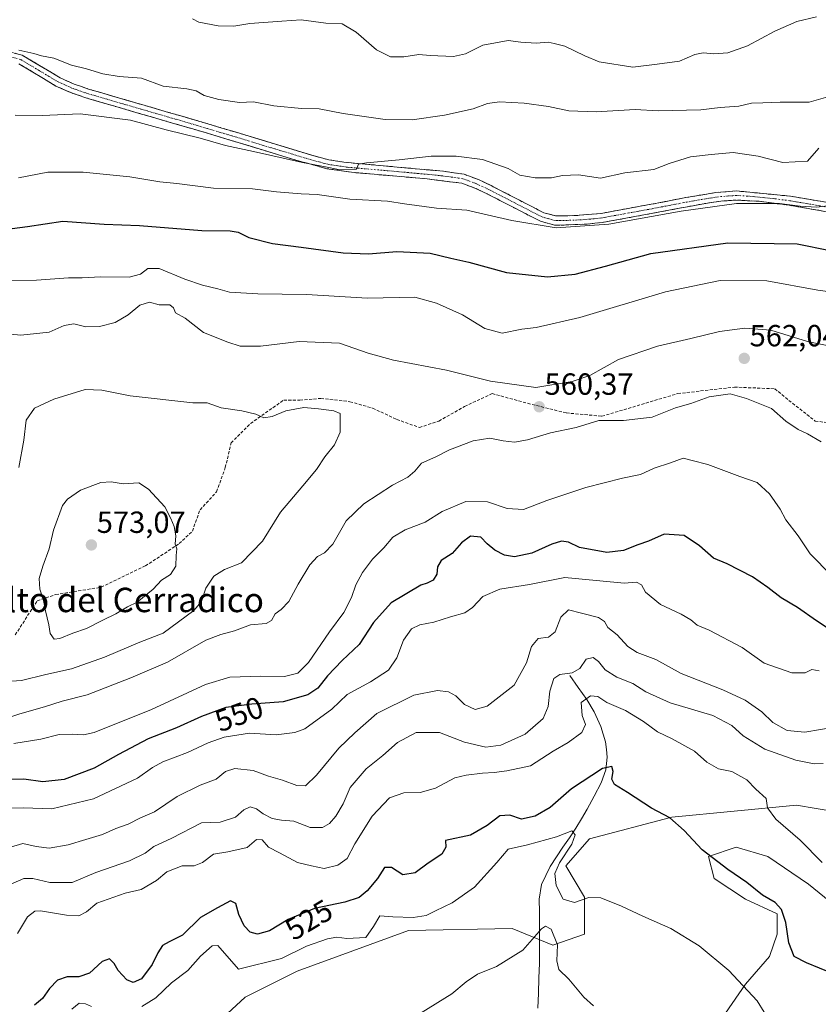
# Model space of a CAD drawing. Units: metres. Extents: x 614652 to 618114, y 4706244 to 4708614.
# Drawn here: x 616758 to 617019, y 4706912 to 4707235 of the extents above; entities that cross this region are included whole.
import ezdxf
from ezdxf.enums import TextEntityAlignment as Align

# ---------------------------------------------------------------- set-up
doc = ezdxf.new("R2010")
doc.units = ezdxf.units.M
doc.header["$MEASUREMENT"] = 0
doc.linetypes.add('TRAZO_Y_PUNTO', pattern=[1, 0.5, -0.25, 0, -0.25])
doc.linetypes.add('TRAZOSX2', pattern=[1.5, 1, -0.5])
for name, color, linetype, lineweight in [('Camino', 19, 'TRAZOSX2', 0), ('Camino Cxs', 19, 'Continuous', 0), ('Camino eje', 19, 'TRAZO_Y_PUNTO', 0), ('Carátula', 7, 'Continuous', 5), ('Corriente natural lineal', 142, 'Continuous', 13), ('Cultivos herbáceos CxS', 92, 'Continuous', 0), ('Curva de nivel maestra', 36, 'Continuous', 30), ('Curva de nivel normal', 36, 'Continuous', 0), ('Matorral CxS', 135, 'Continuous', 0), ('Punto de cota en terreno', 7, 'Continuous', 0), ('Rótulo de curva de nivel directora', 19, 'Continuous', 0), ('Rótulo de punto de cota en terreno', 19, 'Continuous', 0), ('Senda', 19, 'TRAZOSX2', 0), ('Texto cartográfico', 19, 'Continuous', 0)]:
    doc.layers.add(name, color=color, linetype=linetype, lineweight=lineweight)
doc.styles.add('Arial', font='txt', dxfattribs={"height": 0.2})

# ---------------------------------------------------------------- blocks, each defined once
blk = doc.blocks.new('*U153')
at = {"layer": 'Matorral CxS', "color": 135, "linetype": 'Continuous', "lineweight": 0}
blk.add_polyline3d([(617037.7905, 4706973.3431, 532.6787), (617012.0451, 4706977.7107, 531.3093), (616971.1349, 4706973.7709, 525.0269), (616970.6859, 4706973.7275, 524.9821), (616944.1383, 4706966.7039, 522.2029), (616936.4427, 4706957.9091, 520.9319), (616942.5127, 4706947.5895, 519.54), (616942.5125, 4706935.4489, 517.6416), (616932.1931, 4706931.8069, 515.1189), (616918.8387, 4706937.2701, 516.0267), (616884.8455, 4706936.6635, 518.8122), (616848.4239, 4706923.3091, 517.3008), (616831.4273, 4706914.8107, 516.5833), (616824.1429, 4706908.1335, 516.0835)], dxfattribs=at)
blk = doc.blocks.new('*U154')
at = {"layer": 'Matorral CxS', "color": 135, "linetype": 'Continuous', "lineweight": 0}
blk.add_polyline3d([(616984.3967, 4706903.2761, 517.7931), (616995.3233, 4706919.0589, 520.172), (617003.2147, 4706928.1641, 522.7449), (617005.6427, 4706935.4485, 524.6164), (617005.6429, 4706942.1259, 524.9498), (616995.3237, 4706946.9821, 523.8601), (616985.0043, 4706953.6595, 523.4543), (616983.1833, 4706960.9439, 524.7285), (616992.2887, 4706963.9789, 527.3151), (617002.6081, 4706960.9437, 528.3906), (617015.9625, 4706951.8381, 529.0591), (617029.3167, 4706940.9117, 528.3124)], dxfattribs=at)
blk = doc.blocks.new('*U163')
at = {"layer": 'Cultivos herbáceos CxS', "color": 92, "linetype": 'Continuous', "lineweight": 0}
for points in [[(616824.1429, 4706908.1335, 516.0835), (616831.4273, 4706914.8107, 516.5833), (616848.4239, 4706923.3091, 517.3008), (616884.8455, 4706936.6635, 518.8122), (616918.8387, 4706937.2701, 516.0267), (616932.1931, 4706931.8069, 515.1189), (616942.5125, 4706935.4489, 517.6416), (616942.5127, 4706947.5895, 519.54), (616936.4427, 4706957.9091, 520.9319), (616944.1383, 4706966.7039, 522.2029), (616970.6859, 4706973.7275, 524.9821), (616971.1349, 4706973.7709, 525.0269), (617012.0451, 4706977.7107, 531.3093), (617037.7905, 4706973.3431, 532.6787)], [(617029.3167, 4706940.9117, 528.3124), (617015.9625, 4706951.8381, 529.0591), (617002.6081, 4706960.9437, 528.3906), (616992.2887, 4706963.9789, 527.3151), (616983.1833, 4706960.9439, 524.7285), (616985.0043, 4706953.6595, 523.4543), (616995.3237, 4706946.9821, 523.8601), (617005.6429, 4706942.1259, 524.9498), (617005.6427, 4706935.4485, 524.6164), (617003.2147, 4706928.1641, 522.7449), (616995.3233, 4706919.0589, 520.172), (616984.3967, 4706903.2761, 517.7931)]]:
    blk.add_polyline3d(points, dxfattribs=at)
blk = doc.blocks.new('*U205')
at = {"layer": 'Curva de nivel normal', "color": 36, "linetype": 'Continuous', "lineweight": 0}
for points in [[(617001.37, 4706909.92, 520), (616999.12, 4706913.65, 520), (616989.81, 4706923.51, 520), (616980.17, 4706931.61, 520), (616970.89, 4706937.34, 520), (616961.71, 4706941.34, 520), (616954.71, 4706944.65, 520), (616947.94, 4706947.32, 520), (616943.96, 4706947.45, 520), (616939.32, 4706945.83, 520), (616935.54, 4706946.96, 520), (616933.24, 4706951.44, 520), (616932.83, 4706955.29, 520), (616934.31, 4706958.85, 520), (616938.43, 4706964.91, 520), (616939.5, 4706967.96, 520), (616938.38, 4706969.34, 520), (616933.35, 4706967.34, 520), (616923.91, 4706964.79, 520), (616917.53, 4706963.32, 520), (616913.79, 4706958.91, 520), (616906.5, 4706950.83, 520), (616899.24, 4706945.78, 520), (616893.71, 4706943.14, 520), (616890.71, 4706941.61, 520), (616886.37, 4706940.9, 520), (616879.71, 4706941.14, 520), (616875.46, 4706941.42, 520), (616873.39, 4706937.93, 520), (616870.9, 4706934.41, 520), (616864.69, 4706934.02, 520), (616861.41, 4706934.43, 520), (616858.34, 4706933.97, 520), (616851.49, 4706931.56, 520), (616843.26, 4706927.48, 520), (616829.16, 4706924.03, 520), (616822.4, 4706931.7, 520), (616820.59, 4706931.6, 520), (616816.8, 4706928.3, 520), (616812.59, 4706923.53, 520), (616807.24, 4706919.49, 520), (616802.08, 4706914.59, 520), (616797.55, 4706911.79, 520)], [(616781.05, 4706911.79, 520), (616779.05, 4706912.6, 520), (616777.02, 4706912.84, 520), (616774.58, 4706910.94, 520)]]:
    blk.add_polyline3d(points, dxfattribs=at)
blk = doc.blocks.new('*U206')
at = {"layer": 'Curva de nivel normal', "color": 36, "linetype": 'Continuous', "lineweight": 0}
for points in [[(617018.54, 4707236.02, 530), (617012.12, 4707234.58, 530), (617004.87, 4707231.4, 530), (616995.94, 4707226.6, 530), (616989.49, 4707224.31, 530), (616984.94, 4707223.89, 530), (616981.38, 4707224.27, 530), (616978.72, 4707223.67, 530), (616973.72, 4707221.58, 530), (616966.37, 4707220.56, 530), (616958.42, 4707219.56, 530), (616947.33, 4707221.33, 530), (616942.64, 4707223.32, 530), (616936.08, 4707226.41, 530), (616932.61, 4707227.34, 530), (616930.6, 4707227.72, 530), (616926.71, 4707227.44, 530), (616921.71, 4707227.75, 530), (616917.58, 4707228.33, 530), (616909.22, 4707226.82, 530), (616903.58, 4707223.97, 530), (616899.61, 4707223.08, 530), (616892, 4707223.38, 530), (616888.28, 4707223.7, 530), (616883.37, 4707222.99, 530), (616879.04, 4707222.99, 530), (616874.37, 4707225.26, 530), (616867.76, 4707231.02, 530), (616863.19, 4707233.72, 530), (616857.82, 4707234.02, 530), (616849.77, 4707235.08, 530), (616843.34, 4707234.68, 530), (616832.94, 4707233.91, 530), (616827.67, 4707233.01, 530), (616822.53, 4707233.13, 530), (616816.24, 4707234.35, 530), (616814.14, 4707235.44, 530)], [(616756.74, 4706935.7, 530), (616760.04, 4706941.15, 530), (616762.42, 4706942.99, 530), (616764.38, 4706943.12, 530), (616772.88, 4706941.66, 530), (616776.93, 4706941.47, 530), (616779.38, 4706942.8, 530), (616782.8, 4706945.62, 530), (616792.12, 4706948.91, 530), (616797.3, 4706950.08, 530), (616802.38, 4706953.09, 530), (616805.72, 4706955.92, 530), (616810.72, 4706957.9, 530), (616814.72, 4706957.81, 530), (616817.38, 4706958.98, 530), (616821.05, 4706961.65, 530), (616825.72, 4706962.4, 530), (616832.05, 4706963.9, 530), (616835.05, 4706966.5, 530), (616837, 4706966.4, 530), (616838.98, 4706964.01, 530), (616842.58, 4706962.16, 530), (616848.55, 4706958.93, 530), (616853.14, 4706957.82, 530), (616857.25, 4706957.01, 530), (616861.77, 4706958.02, 530), (616864.79, 4706960.3, 530), (616867.32, 4706965.11, 530), (616872.94, 4706974.16, 530), (616878.71, 4706980.11, 530), (616883.37, 4706981.78, 530), (616888.71, 4706981.87, 530), (616893.71, 4706983.28, 530), (616900.04, 4706986.66, 530), (616903.81, 4706987.53, 530), (616909.12, 4706988.26, 530), (616913, 4706988.39, 530), (616917.12, 4706988.98, 530), (616924.89, 4706990.6, 530), (616932.34, 4706995.42, 530), (616937.16, 4706998.3, 530), (616941.72, 4707001.6, 530), (616942.84, 4707004.12, 530), (616941.79, 4707007.08, 530), (616941.48, 4707011.36, 530), (616944.55, 4707013.51, 530), (616946.89, 4707013.33, 530), (616949.85, 4707011.34, 530), (616955.96, 4707008.73, 530), (616961.93, 4707005.14, 530), (616966.52, 4707001.72, 530), (616971.28, 4706999.43, 530), (616978.61, 4706995.48, 530), (616982.58, 4706991.83, 530), (616986.42, 4706989.62, 530), (616990.81, 4706988.78, 530), (616995.72, 4706986, 530), (616998.67, 4706982.98, 530), (617002.09, 4706979.96, 530), (617002.48, 4706976.86, 530), (617005.22, 4706973.14, 530), (617013.18, 4706966.24, 530), (617020.37, 4706958.92, 530)]]:
    blk.add_polyline3d(points, dxfattribs=at)
blk = doc.blocks.new('*U210')
at = {"layer": 'Curva de nivel normal', "color": 36, "linetype": 'Continuous', "lineweight": 0}
blk.add_polyline3d([(616889.02, 4706909.67, 515), (616899.13, 4706915.95, 515), (616903.74, 4706919.83, 515), (616907.46, 4706922.32, 515), (616913.71, 4706924.86, 515), (616922.37, 4706930.21, 515), (616928.47, 4706937.26, 515), (616929.74, 4706938.11, 515), (616931.67, 4706937.11, 515), (616933.75, 4706931.96, 515), (616933.52, 4706926.74, 515), (616934.14, 4706923.9, 515), (616937.46, 4706920.71, 515), (616942.36, 4706914.87, 515), (616945.49, 4706911.95, 515)], dxfattribs=at)
blk = doc.blocks.new('*U215')
at = {"layer": 'Curva de nivel normal', "color": 36, "linetype": 'Continuous', "lineweight": 0}
for points in [[(617025.03, 4707003.35, 540), (617014.78, 4707001.66, 540), (617008.96, 4707002.17, 540), (617004.26, 4707004.8, 540), (617000.67, 4707008.28, 540), (616995.24, 4707012.09, 540), (616987.89, 4707015.5, 540), (616974.18, 4707020.88, 540), (616965.9, 4707025.44, 540), (616959.83, 4707027.74, 540), (616956.72, 4707029.78, 540), (616953.27, 4707033.58, 540), (616950.22, 4707035.97, 540), (616949.15, 4707037.91, 540), (616947.19, 4707039.19, 540), (616941.57, 4707040.69, 540), (616937.32, 4707041.71, 540), (616934.81, 4707039.29, 540), (616932.98, 4707034.52, 540), (616930.71, 4707032.74, 540), (616927.37, 4707032.37, 540), (616925.17, 4707029.77, 540), (616923.55, 4707024.36, 540), (616919.5, 4707017.04, 540), (616910.71, 4707010.22, 540), (616906.71, 4707009.03, 540), (616903.24, 4707010.73, 540), (616900.35, 4707013.51, 540), (616897.95, 4707014.89, 540), (616894.37, 4707015.34, 540), (616886.64, 4707013.75, 540), (616874.52, 4707007.74, 540), (616867.34, 4707001.46, 540), (616862.02, 4706996.39, 540), (616854.73, 4706987.54, 540), (616851.12, 4706984.09, 540), (616848.36, 4706984.2, 540), (616843.58, 4706985.96, 540), (616839.01, 4706987.22, 540), (616834.02, 4706989.08, 540), (616827.96, 4706989.79, 540), (616824.92, 4706988.72, 540), (616821.88, 4706986.25, 540), (616816.59, 4706984.34, 540), (616809.05, 4706980.62, 540), (616801.72, 4706975.6, 540), (616797.05, 4706973.62, 540), (616793.05, 4706971.55, 540), (616789.03, 4706970.08, 540), (616784.63, 4706968.1, 540), (616779.15, 4706966.52, 540), (616773.44, 4706964.76, 540), (616767.13, 4706963.66, 540), (616762.94, 4706964.18, 540), (616758.52, 4706965.21, 540), (616751.6, 4706963.05, 540)], [(616756, 4707203.85, 540), (616764.83, 4707203.68, 540), (616777.36, 4707204.22, 540), (616793.85, 4707202.19, 540), (616805.51, 4707199, 540), (616816.61, 4707196.25, 540), (616824.9, 4707193.95, 540), (616834.15, 4707191.97, 540), (616850.14, 4707188.33, 540), (616857.74, 4707186.93, 540), (616861.92, 4707186.06, 540), (616867.83, 4707186.12, 540), (616868.5, 4707187.82, 540), (616871.13, 4707188.18, 540), (616881.82, 4707189.16, 540), (616892.36, 4707190.41, 540), (616900.46, 4707190.44, 540), (616909.09, 4707189.28, 540), (616917.52, 4707186.38, 540), (616921.36, 4707184.22, 540), (616926.4, 4707183.26, 540), (616931.69, 4707183.27, 540), (616935.36, 4707184.12, 540), (616940.54, 4707184.25, 540), (616947.83, 4707183.23, 540), (616955.75, 4707184.95, 540), (616965.26, 4707185.98, 540), (616970.3, 4707187.98, 540), (616977.32, 4707190.14, 540), (616984.04, 4707190.92, 540), (616991.29, 4707191.56, 540), (616999.5, 4707190.38, 540), (617007.5, 4707188.37, 540), (617015.65, 4707188.79, 540), (617019.35, 4707193.01, 540)]]:
    blk.add_polyline3d(points, dxfattribs=at)
blk = doc.blocks.new('*U216')
at = {"layer": 'Curva de nivel normal', "color": 36, "linetype": 'Continuous', "lineweight": 0}
for points in [[(617022.32, 4707209.85, 535), (617016.14, 4707208.11, 535), (617006.67, 4707208.14, 535), (617000.97, 4707207.83, 535), (616997.29, 4707207.82, 535), (616993.12, 4707206.77, 535), (616987.03, 4707206.38, 535), (616980.63, 4707205.56, 535), (616966.67, 4707205.21, 535), (616959.2, 4707205.74, 535), (616946.37, 4707204.91, 535), (616937.37, 4707205.3, 535), (616930.71, 4707206.66, 535), (616922.8, 4707207.75, 535), (616914.73, 4707208.25, 535), (616910.8, 4707207.69, 535), (616906.04, 4707205.9, 535), (616896.71, 4707203.86, 535), (616886.08, 4707202.26, 535), (616877.21, 4707202.4, 535), (616863.51, 4707204.37, 535), (616855.67, 4707205.86, 535), (616849.89, 4707206.06, 535), (616840.72, 4707206.91, 535), (616834.06, 4707208.2, 535), (616829.52, 4707207.95, 535), (616822.78, 4707208.97, 535), (616818, 4707210.32, 535), (616815.32, 4707211.84, 535), (616812.29, 4707212.47, 535), (616804.52, 4707213.38, 535), (616797.43, 4707215.94, 535), (616790.14, 4707216.54, 535), (616784.79, 4707217.39, 535), (616779.36, 4707219.01, 535), (616774.49, 4707220.24, 535), (616768.71, 4707222.56, 535), (616764.68, 4707223.23, 535), (616762.11, 4707224.08, 535), (616757.26, 4707225.14, 535)], [(616754.56, 4706951.9, 535), (616758.88, 4706953.69, 535), (616761.85, 4706953.74, 535), (616767.41, 4706952.35, 535), (616774.72, 4706952.42, 535), (616782.43, 4706955.62, 535), (616793.53, 4706959.51, 535), (616798.62, 4706961.97, 535), (616801.47, 4706964.16, 535), (616807.32, 4706966.96, 535), (616817.05, 4706971.94, 535), (616823.2, 4706972.21, 535), (616828.16, 4706973.83, 535), (616830.99, 4706976.18, 535), (616833.05, 4706977.21, 535), (616835.05, 4706976.58, 535), (616837.25, 4706974.86, 535), (616840.18, 4706973.32, 535), (616843.24, 4706972.79, 535), (616847.36, 4706972.54, 535), (616852.64, 4706970.47, 535), (616856.69, 4706970.47, 535), (616859.03, 4706971.7, 535), (616861.11, 4706974.17, 535), (616863.47, 4706978.12, 535), (616865.82, 4706983.48, 535), (616870.98, 4706989.64, 535), (616876.47, 4706994.04, 535), (616881.32, 4706998.27, 535), (616887.37, 4707001.57, 535), (616895.1, 4707001.52, 535), (616903.29, 4706998.38, 535), (616910.26, 4706996.72, 535), (616915.1, 4706997.38, 535), (616923.13, 4707001, 535), (616928.96, 4707006.16, 535), (616930.66, 4707010.08, 535), (616931.24, 4707015.08, 535), (616932.49, 4707019.25, 535), (616934.44, 4707020.58, 535), (616938.49, 4707021.11, 535), (616941.04, 4707022.48, 535), (616943.12, 4707025.6, 535), (616945.34, 4707026.16, 535), (616947.11, 4707024.84, 535), (616949.31, 4707022.08, 535), (616953.15, 4707019.69, 535), (616958.38, 4707017.58, 535), (616962.68, 4707014.89, 535), (616970.57, 4707011.27, 535), (616984.62, 4707007.15, 535), (616990.85, 4707003.88, 535), (616994.57, 4707000.49, 535), (617001.61, 4706996.07, 535), (617011.82, 4706992.48, 535), (617017.77, 4706991.28, 535), (617020.74, 4706991.42, 535)]]:
    blk.add_polyline3d(points, dxfattribs=at)
blk = doc.blocks.new('*U217')
at = {"layer": 'Curva de nivel maestra', "color": 36, "linetype": 'Continuous', "lineweight": 30}
for points in [[(617023, 4707035.24, 550), (617018.54, 4707038.11, 550), (617012.34, 4707042.49, 550), (617006.94, 4707045.66, 550), (617002.64, 4707049.1, 550), (616997.64, 4707052.61, 550), (616989.3, 4707056.8, 550), (616984.85, 4707058.62, 550), (616980.19, 4707062.73, 550), (616975.19, 4707066.06, 550), (616968.68, 4707066.52, 550), (616963.5, 4707064.25, 550), (616960.01, 4707063.02, 550), (616955.3, 4707061.22, 550), (616949.84, 4707060.56, 550), (616940.95, 4707062.16, 550), (616937.33, 4707063.95, 550), (616935.05, 4707064.29, 550), (616931.84, 4707063.29, 550), (616925.32, 4707060.28, 550), (616919.62, 4707059.11, 550), (616916.37, 4707059.61, 550), (616913.2, 4707061.24, 550), (616910.66, 4707063.41, 550), (616908.59, 4707065.53, 550), (616905.22, 4707065.87, 550), (616902.22, 4707063.65, 550), (616899.22, 4707060.24, 550), (616895.55, 4707057.91, 550), (616894.4, 4707055.81, 550), (616894.18, 4707053.42, 550), (616892.94, 4707051.5, 550), (616891.04, 4707050.47, 550), (616888.88, 4707049.86, 550), (616879.22, 4707044.09, 550), (616873.38, 4707037.55, 550), (616868.75, 4707030.43, 550), (616863.2, 4707025.16, 550), (616858.31, 4707020.1, 550), (616855.19, 4707016.12, 550), (616851.9, 4707013.84, 550), (616843.84, 4707011.57, 550), (616833.58, 4707010.84, 550), (616825.05, 4707009.74, 550), (616817.05, 4707006.81, 550), (616808.86, 4707003.03, 550), (616799.64, 4706999.42, 550), (616789.84, 4706994.34, 550), (616781.96, 4706989.85, 550), (616772.03, 4706986.1, 550), (616765.14, 4706985.35, 550), (616758.86, 4706986.25, 550), (616750.03, 4706986.16, 550)], [(616752.58, 4707166.37, 550), (616760.1, 4707167.4, 550), (616771.66, 4707169.13, 550), (616785.2, 4707168.08, 550), (616796.8, 4707167.65, 550), (616817.19, 4707166.04, 550), (616826.42, 4707165.91, 550), (616829.14, 4707165.49, 550), (616832.58, 4707163.8, 550), (616840.33, 4707161.79, 550), (616849.76, 4707160.62, 550), (616863.54, 4707158.73, 550), (616871.84, 4707158.37, 550), (616881.12, 4707159.14, 550), (616891.97, 4707158.59, 550), (616898.71, 4707156.98, 550), (616904.67, 4707155.7, 550), (616917, 4707152.28, 550), (616930.38, 4707150.85, 550), (616939.47, 4707151.76, 550), (616949.47, 4707154.33, 550), (616964.28, 4707158.48, 550), (616989.48, 4707162.04, 550), (617012.2, 4707161.68, 550), (617023.03, 4707159.44, 550)]]:
    blk.add_polyline3d(points, dxfattribs=at)
blk = doc.blocks.new('*U218')
at = {"layer": 'Curva de nivel maestra', "color": 36, "linetype": 'Continuous', "lineweight": 30}
blk.add_polyline3d([(617023.84, 4706922.62, 525), (617015.29, 4706926.05, 525), (617011.21, 4706928.2, 525), (617009.44, 4706932.67, 525), (617008.49, 4706939.29, 525), (617007.07, 4706943.58, 525), (617004.99, 4706945.88, 525), (617000.91, 4706948.26, 525), (616995.77, 4706952.42, 525), (616989.5, 4706956.6, 525), (616981.12, 4706963.12, 525), (616975.21, 4706969.41, 525), (616970.53, 4706973.58, 525), (616964.49, 4706976.74, 525), (616956.63, 4706981.84, 525), (616952.33, 4706984.5, 525), (616951.49, 4706986.22, 525), (616951.94, 4706988.78, 525), (616951.56, 4706990.43, 525), (616948.41, 4706989.74, 525), (616938.27, 4706983.06, 525), (616931.26, 4706977, 525), (616926.37, 4706974.1, 525), (616921.86, 4706973.17, 525), (616918.08, 4706974.45, 525), (616914.86, 4706974.25, 525), (616910.71, 4706971.09, 525), (616905.19, 4706967.91, 525), (616897.04, 4706966.21, 525), (616897.11, 4706964, 525), (616895.82, 4706961.72, 525), (616891.3, 4706958.69, 525), (616887.04, 4706955.56, 525), (616883.03, 4706954.95, 525), (616879.32, 4706957.26, 525), (616877.03, 4706957.33, 525), (616874.71, 4706953.74, 525), (616871.37, 4706949.63, 525), (616868.78, 4706947.49, 525), (616864.08, 4706945.91, 525), (616854.06, 4706943.91, 525), (616845.44, 4706940.22, 525), (616839.38, 4706936.6, 525), (616835.37, 4706935.51, 525), (616833.01, 4706936.11, 525), (616831, 4706938.21, 525), (616829.28, 4706941.9, 525), (616828.37, 4706945.46, 525), (616826.54, 4706946.43, 525), (616822.31, 4706944.12, 525), (616816.77, 4706940.92, 525), (616810.83, 4706935.1, 525), (616806.53, 4706932.97, 525), (616804.26, 4706931.7, 525), (616802.72, 4706929.32, 525), (616800.95, 4706925.51, 525), (616797.38, 4706920.81, 525), (616794.74, 4706919.61, 525), (616792.65, 4706920.51, 525), (616789.79, 4706923.59, 525), (616788.51, 4706925.9, 525), (616786.9, 4706927.4, 525), (616784.54, 4706926.51, 525), (616780.42, 4706922.72, 525), (616776.87, 4706921.47, 525), (616773.08, 4706921.51, 525), (616769.89, 4706920.4, 525), (616767.24, 4706917.71, 525), (616765.02, 4706914.33, 525), (616762.38, 4706912.22, 525)], dxfattribs=at)
blk = doc.blocks.new('5PATER')
at = {"layer": 'Carátula', "linetype": 'Continuous', "lineweight": 5}
h = blk.add_hatch(color=250, dxfattribs=at)
edge = h.paths.add_edge_path()
edge.add_ellipse((0, 0.01), major_axis=(-1.33, -1.34), ratio=0.999422, start_angle=0, end_angle=360)

msp = doc.modelspace()

# ---------------------------------------------------------------- linework, layer by layer
at = {"layer": 'Camino', "color": 19, "linetype": 'TRAZOSX2', "lineweight": 0}
for points in [[(616753.1, 4707224.87), (616758.36, 4707223.5), (616770.79, 4707216.05), (616775.35, 4707214.01), (616780.08, 4707212.38), (616819.43, 4707200.93), (616853.96, 4707190.47), (616858.81, 4707189.22), (616863.74, 4707188.41), (616896.39, 4707185.45), (616903.09, 4707184.45), (616907.79, 4707182.73), (616911.95, 4707180.75), (616929.21, 4707171.87), (616933.11, 4707170.85), (616939.38, 4707170.92), (616947.99, 4707171.65), (616964.39, 4707174.64), (616975.72, 4707176.84), (616985.58, 4707178.48), (616992.27, 4707179.02), (617010.05, 4707177.28), (617028.19, 4707174.19)], [(617031.12, 4707170.63), (617009.65, 4707174.3), (616999.71, 4707175.61), (616992.24, 4707176.01), (616987.26, 4707175.68), (616981, 4707174.72), (616964.95, 4707171.69), (616948.39, 4707168.67), (616943.41, 4707168.15), (616934.52, 4707167.77), (616932.74, 4707167.84), (616928.13, 4707169.06), (616910.62, 4707178.06), (616906.62, 4707179.96), (616902.34, 4707181.53), (616891.06, 4707182.96), (616866.17, 4707185.11), (616858.19, 4707186.29), (616848.36, 4707189.02), (616818.57, 4707198.05), (616779.18, 4707209.52), (616774.25, 4707211.22), (616769.4, 4707213.38), (616757.19, 4707220.71)]]:
    msp.add_lwpolyline(points, dxfattribs=at)
at = {"layer": 'Camino Cxs', "color": 19, "linetype": 'Continuous', "lineweight": 0}
for points in [[(616755.73, 4707224.19, 535.17), (616758.36, 4707223.5, 535.26), (616762.5, 4707221.02, 535.43), (616766.65, 4707218.53, 536.1), (616770.79, 4707216.05, 536.24), (616775.35, 4707214.01, 536.62), (616777.72, 4707213.2, 536.93), (616780.08, 4707212.38, 537.29), (616784.45, 4707211.11, 537.4), (616788.82, 4707209.84, 537.13), (616793.2, 4707208.56, 537.37), (616797.57, 4707207.29, 537.58), (616801.94, 4707206.02, 537.31), (616806.31, 4707204.75, 537.58), (616810.69, 4707203.47, 537.89), (616815.06, 4707202.2, 538.13), (616819.43, 4707200.93, 538.01), (616823.75, 4707199.62, 538.21), (616828.06, 4707198.32, 538.63), (616832.38, 4707197.01, 538.73), (616836.7, 4707195.7, 538.8), (616841.01, 4707194.39, 538.91), (616845.33, 4707193.09, 539.43), (616849.64, 4707191.78, 539.53), (616853.96, 4707190.47, 539.41), (616856.39, 4707189.85, 539.44), (616858.81, 4707189.22, 539.56), (616863.74, 4707188.41, 539.82), (616868.4, 4707187.99, 539.88), (616873.07, 4707187.56, 539.99), (616877.73, 4707187.14, 540.18), (616882.4, 4707186.72, 540.36), (616887.06, 4707186.3, 540.62), (616891.73, 4707185.87, 540.86), (616896.39, 4707185.45, 541.06), (616899.74, 4707184.95, 541.15), (616903.09, 4707184.45, 541.32), (616905.44, 4707183.59, 541.63), (616907.79, 4707182.73, 541.88), (616911.95, 4707180.75, 541.97), (616916.27, 4707178.53, 542.39), (616920.58, 4707176.31, 542.69), (616924.9, 4707174.09, 542.84), (616929.21, 4707171.87, 543.42), (616933.11, 4707170.85, 543.44), (616936.25, 4707170.89, 543.43), (616939.38, 4707170.92, 543.47), (616943.69, 4707171.29, 543.66), (616947.99, 4707171.65, 543.97), (616952.09, 4707172.4, 544.05), (616956.19, 4707173.15, 544.13), (616960.29, 4707173.89, 543.97), (616964.39, 4707174.64, 543.89), (616968.17, 4707175.37, 543.85), (616971.94, 4707176.11, 543.96), (616975.72, 4707176.84, 544.07), (616980.65, 4707177.66, 544.18), (616985.58, 4707178.48, 544.12), (616988.93, 4707178.75, 544.08), (616992.27, 4707179.02, 544.08), (616996.72, 4707178.59, 544.32), (617001.16, 4707178.15, 544.51), (617005.61, 4707177.72, 544.7), (617010.05, 4707177.28, 544.7), (617014.59, 4707176.51, 544.64), (617019.12, 4707175.74, 544.64), (617023.66, 4707174.96, 544.73)], [(617022.53, 4707172.1, 545.58), (617018.24, 4707172.83, 545.25), (617013.94, 4707173.57, 544.93), (617009.65, 4707174.3, 545.14), (617006.34, 4707174.74, 545.42), (617003.02, 4707175.17, 545.23), (616999.71, 4707175.61, 545.13), (616995.98, 4707175.81, 545.13), (616992.24, 4707176.01, 544.98), (616987.26, 4707175.68, 545.1), (616984.13, 4707175.2, 544.94), (616981, 4707174.72, 544.61), (616976.99, 4707173.96, 544.41), (616972.98, 4707173.21, 544.37), (616968.96, 4707172.45, 544.53), (616964.95, 4707171.69, 544.69), (616960.81, 4707170.94, 544.73), (616956.67, 4707170.18, 544.69), (616952.53, 4707169.43, 544.62), (616948.39, 4707168.67, 544.34), (616945.9, 4707168.41, 544.12), (616943.41, 4707168.15, 544.05), (616938.97, 4707167.96, 543.95), (616934.52, 4707167.77, 543.98), (616932.74, 4707167.84, 543.93), (616928.13, 4707169.06, 543.96), (616923.75, 4707171.31, 543.75), (616919.38, 4707173.56, 543.03), (616915, 4707175.81, 543.04), (616910.62, 4707178.06, 542.36), (616906.62, 4707179.96, 542.43), (616902.34, 4707181.53, 542.1), (616898.58, 4707182.01, 541.83), (616894.82, 4707182.48, 541.55), (616891.06, 4707182.96, 541.28), (616886.08, 4707183.39, 540.89), (616881.1, 4707183.82, 540.56), (616876.13, 4707184.25, 540.47), (616871.15, 4707184.68, 540.29), (616866.17, 4707185.11, 540.36), (616862.18, 4707185.7, 540.46), (616858.19, 4707186.29, 540.54), (616854.91, 4707187.2, 540.24), (616851.64, 4707188.11, 539.77), (616848.36, 4707189.02, 539.82), (616844.1, 4707190.31, 540), (616839.85, 4707191.6, 539.78), (616835.59, 4707192.89, 539.26), (616831.34, 4707194.18, 538.98), (616827.08, 4707195.47, 539.17), (616822.83, 4707196.76, 539.1), (616818.57, 4707198.05, 538.55), (616814.19, 4707199.32, 538.4), (616809.82, 4707200.6, 538.59), (616805.44, 4707201.87, 538.49), (616801.06, 4707203.15, 538.06), (616796.69, 4707204.42, 538.38), (616792.31, 4707205.7, 538.49), (616787.93, 4707206.97, 538.05), (616783.56, 4707208.25, 538.07), (616779.18, 4707209.52, 538.11), (616776.72, 4707210.37, 537.78), (616774.25, 4707211.22, 537.53), (616771.83, 4707212.3, 537.09), (616769.4, 4707213.38, 536.69), (616765.33, 4707215.82, 536.5), (616761.26, 4707218.27, 536), (616757.19, 4707220.71, 535.76)]]:
    msp.add_polyline3d(points, dxfattribs=at)
at = {"layer": 'Camino eje', "color": 19, "linetype": 'TRAZO_Y_PUNTO', "lineweight": 0}
msp.add_lwpolyline([(617029.66, 4707172.41), (617018.92, 4707174.25), (617009.85, 4707175.79), (617004.88, 4707176.45), (616995.99, 4707177.32), (616992.26, 4707177.52), (616989.77, 4707177.35), (616986.42, 4707177.08), (616983.29, 4707176.6), (616978.36, 4707175.78), (616970.34, 4707174.27), (616964.67, 4707173.17), (616948.19, 4707170.16), (616945.7, 4707169.9), (616941.4, 4707169.54), (616936.95, 4707169.35), (616933.82, 4707169.31), (616932.93, 4707169.35), (616930.62, 4707169.96), (616928.67, 4707170.47), (616919.92, 4707174.97), (616911.29, 4707179.41), (616907.21, 4707181.35), (616902.72, 4707182.99), (616899.37, 4707183.49), (616893.73, 4707184.21), (616877.4, 4707185.69), (616864.96, 4707186.76), (616860.97, 4707187.35), (616858.5, 4707187.76), (616856.08, 4707188.38), (616851.16, 4707189.75), (616833.9, 4707194.98), (616819, 4707199.49), (616799.33, 4707205.22), (616779.63, 4707210.95), (616774.8, 4707212.62), (616772.52, 4707213.64), (616770.1, 4707214.72), (616763.99, 4707218.38), (616757.78, 4707222.11), (616755.15, 4707222.79)], dxfattribs=at)
at = {"layer": 'Corriente natural lineal', "color": 142, "linetype": 'Continuous', "lineweight": 13}
msp.add_polyline3d([(616937.74, 4707020.25, 534.1), (616940.51, 4707016.33, 532.21), (616943.28, 4707012.41, 529.78), (616945.77, 4707008.32, 527.63), (616946.85, 4707005.94, 527.63), (616947.92, 4707003.55, 527.76), (616948.68, 4707001.01, 527.11), (616949.43, 4706998.46, 526.34), (616949.73, 4706995.95, 525.92), (616950.03, 4706993.43, 525.47), (616949.55, 4706989.36, 524.6), (616947.99, 4706985.03, 523.82), (616945.72, 4706980.73, 522.74), (616943.44, 4706976.42, 521.84), (616941.57, 4706973.31, 520.25), (616939.69, 4706970.2, 520.56), (616937.59, 4706967.07, 519.85), (616935.48, 4706963.95, 518.94), (616933.38, 4706960.82, 519.12), (616931.27, 4706957.69, 519.05), (616929.87, 4706954.71, 518.54), (616928.47, 4706951.72, 517.47), (616927.75, 4706946.9, 516.55), (616927.76, 4706942.72, 516), (616927.77, 4706938.53, 515.31), (616927.78, 4706934.35, 514.53), (616927.79, 4706930.16, 513.98), (616927.8, 4706925.98, 513.33), (616927.63, 4706921.04, 512.23), (616927.47, 4706916.11, 511.57), (616927.3, 4706911.17, 511.48)], dxfattribs=at)
at = {"layer": 'Cultivos herbáceos CxS', "color": 92, "linetype": 'Continuous', "lineweight": 0}
for points in [[(617037.79, 4706973.34, 532.68), (617012.05, 4706977.71, 531.31), (616971.13, 4706973.77, 525.03), (616970.69, 4706973.73, 524.98), (616944.14, 4706966.7, 522.2), (616936.44, 4706957.91, 520.93), (616942.51, 4706947.59, 519.54), (616942.51, 4706935.45, 517.64), (616932.19, 4706931.81, 515.12), (616918.84, 4706937.27, 516.03), (616884.85, 4706936.66, 518.81), (616848.42, 4706923.31, 517.3), (616831.43, 4706914.81, 516.58), (616824.14, 4706908.13, 516.08)], [(617029.32, 4706940.91, 528.31), (617015.96, 4706951.84, 529.06), (617002.61, 4706960.94, 528.39), (616992.29, 4706963.98, 527.32), (616983.18, 4706960.94, 524.73), (616985, 4706953.66, 523.45), (616995.32, 4706946.98, 523.86), (617005.64, 4706942.13, 524.95), (617005.64, 4706935.45, 524.62), (617003.21, 4706928.16, 522.74), (616995.32, 4706919.06, 520.17), (616984.4, 4706903.28, 517.79)]]:
    msp.add_polyline3d(points, dxfattribs=at)
at = {"layer": 'Curva de nivel normal', "color": 36, "linetype": 'Continuous', "lineweight": 0}
for points in [[(616757.08, 4707183.26, 545), (616766.71, 4707185.15, 545), (616778.35, 4707185.19, 545), (616793.65, 4707183.66, 545), (616803.45, 4707181.94, 545), (616808.98, 4707181.42, 545), (616821.06, 4707179.92, 545), (616833.77, 4707179.66, 545), (616841.7, 4707178.72, 545), (616849.7, 4707178.02, 545), (616854.95, 4707177.81, 545), (616865.62, 4707176.32, 545), (616878.03, 4707175.69, 545), (616883.54, 4707174.75, 545), (616894.04, 4707173.39, 545), (616904.04, 4707172.71, 545), (616918.71, 4707169.34, 545), (616933.28, 4707166.92, 545), (616950.49, 4707168.08, 545), (616974.2, 4707172.39, 545), (616992.33, 4707174.86, 545), (617006.39, 4707174.92, 545), (617013.22, 4707174.04, 545), (617018.72, 4707173.7, 545), (617022.13, 4707174.18, 545)], [(616751.72, 4707149.7, 555), (616763.05, 4707149.79, 555), (616773.45, 4707150.56, 555), (616777.98, 4707150.52, 555), (616784.12, 4707150.81, 555), (616793.38, 4707150.77, 555), (616797.14, 4707151.73, 555), (616799.5, 4707153.6, 555), (616803.16, 4707153.59, 555), (616811.63, 4707150.14, 555), (616817.4, 4707148.1, 555), (616822.4, 4707146.97, 555), (616826.26, 4707145.89, 555), (616835.5, 4707145.33, 555), (616851.5, 4707145.02, 555), (616871.5, 4707143.85, 555), (616886.92, 4707144.15, 555), (616894.04, 4707142.2, 555), (616902.6, 4707138.46, 555), (616909.93, 4707133.91, 555), (616915.6, 4707132.38, 555), (616922.04, 4707133.68, 555), (616926.73, 4707134.23, 555), (616941.06, 4707137.57, 555), (616969.06, 4707145.94, 555), (616987.03, 4707149.63, 555), (617002.29, 4707149.51, 555), (617019, 4707146.45, 555), (617028.65, 4707145.16, 555)], [(617031.51, 4707126.42, 560), (617015.66, 4707129.65, 560), (617003.61, 4707133.34, 560), (616995.04, 4707134.07, 560), (616986.8, 4707132.98, 560), (616977.43, 4707130.64, 560), (616966.47, 4707128.16, 560), (616953.71, 4707123.78, 560), (616944.25, 4707118.49, 560), (616938.55, 4707116.58, 560), (616926.58, 4707114.59, 560), (616911.71, 4707116.72, 560), (616897.37, 4707120.27, 560), (616879.94, 4707123.55, 560), (616871.63, 4707125.83, 560), (616862.27, 4707129.17, 560), (616849.04, 4707129.66, 560), (616836.39, 4707128.11, 560), (616829.74, 4707128.09, 560), (616825.72, 4707129.41, 560), (616817.77, 4707132.63, 560), (616811.74, 4707137.3, 560), (616808.52, 4707139.03, 560), (616807.89, 4707140.7, 560), (616806.68, 4707141.65, 560), (616803.24, 4707141.72, 560), (616800.04, 4707142.51, 560), (616796.88, 4707141.61, 560), (616793.05, 4707138.43, 560), (616788.8, 4707135.85, 560), (616783.71, 4707134.56, 560), (616779.13, 4707134.47, 560), (616775.27, 4707135.5, 560), (616772.04, 4707134.89, 560), (616767.2, 4707132.72, 560), (616757.85, 4707131.7, 560), (616752.17, 4707132.26, 560)], [(616748.33, 4707017.92, 565), (616758.13, 4707018.58, 565), (616766.1, 4707020.53, 565), (616774.49, 4707022.37, 565), (616785.32, 4707026.21, 565), (616796.82, 4707031.19, 565), (616804.49, 4707034.06, 565), (616814.53, 4707041.56, 565), (616817.02, 4707044.44, 565), (616818.5, 4707048.87, 565), (616821.12, 4707052.76, 565), (616824.66, 4707054.95, 565), (616830.13, 4707057.12, 565), (616837.11, 4707064.24, 565), (616842.98, 4707073.77, 565), (616850.25, 4707082.34, 565), (616854.74, 4707087.77, 565), (616857.51, 4707091.91, 565), (616860.67, 4707095.84, 565), (616862.52, 4707099.97, 565), (616862.54, 4707106.03, 565), (616860.46, 4707106.94, 565), (616855.37, 4707107.57, 565), (616850.58, 4707108.05, 565), (616844.66, 4707106.95, 565), (616840.24, 4707105.1, 565), (616837.52, 4707104.71, 565), (616834.84, 4707105.87, 565), (616830.34, 4707106.92, 565), (616823.52, 4707107.93, 565), (616818.89, 4707109.57, 565), (616814.28, 4707109.6, 565), (616793.72, 4707111.82, 565), (616784.45, 4707113.76, 565), (616778.93, 4707113.9, 565), (616768.73, 4707110.79, 565), (616762.31, 4707107.83, 565), (616759.61, 4707103.94, 565), (616758.86, 4707097.33, 565), (616757.26, 4707088.33, 565)], [(616750.48, 4707005.41, 560), (616757.61, 4707007.68, 560), (616765.62, 4707009.92, 560), (616771.43, 4707011.86, 560), (616779.65, 4707013.9, 560), (616793.87, 4707019.43, 560), (616805.99, 4707024.61, 560), (616818.46, 4707031.85, 560), (616823.43, 4707033.67, 560), (616827.84, 4707034.86, 560), (616833.16, 4707036.84, 560), (616838.21, 4707037.25, 560), (616840.06, 4707038.25, 560), (616841.21, 4707040.44, 560), (616843.14, 4707041.82, 560), (616845.65, 4707044.52, 560), (616848.71, 4707050.16, 560), (616852.6, 4707056.51, 560), (616855.1, 4707059.24, 560), (616857.37, 4707060.4, 560), (616860.05, 4707063.3, 560), (616864.52, 4707070.91, 560), (616870.27, 4707076.53, 560), (616879.7, 4707082.62, 560), (616884.71, 4707085.24, 560), (616886.92, 4707087.23, 560), (616889.13, 4707089.77, 560), (616893.88, 4707091.91, 560), (616898.28, 4707094.18, 560), (616906.11, 4707097.08, 560), (616911.49, 4707097.97, 560), (616915.89, 4707097.09, 560), (616919.65, 4707096.7, 560), (616923.86, 4707097.45, 560), (616931.39, 4707099.77, 560), (616939.85, 4707101.48, 560), (616947.23, 4707103.73, 560), (616955.37, 4707103.8, 560), (616964.71, 4707104.87, 560), (616972.37, 4707107.94, 560), (616977.37, 4707109.39, 560), (616983.37, 4707111.5, 560), (616990.27, 4707112.56, 560), (616995.63, 4707111.03, 560), (617003.82, 4707107.71, 560), (617008.56, 4707103.53, 560), (617012.6, 4707100.79, 560), (617015.56, 4707099.45, 560), (617020.07, 4707096.75, 560)], [(617023.44, 4707052.99, 555), (617016.53, 4707060.08, 555), (617012.5, 4707065.94, 555), (617008.48, 4707071.26, 555), (617006.64, 4707074.74, 555), (617003.17, 4707079.71, 555), (616999.1, 4707083.42, 555), (616993.44, 4707085.43, 555), (616983.01, 4707089.32, 555), (616977.81, 4707090.68, 555), (616974.91, 4707091.42, 555), (616970.74, 4707089.9, 555), (616965.37, 4707088.16, 555), (616960.94, 4707086.05, 555), (616954.99, 4707084.85, 555), (616942.94, 4707081.85, 555), (616930.22, 4707077.54, 555), (616922.53, 4707074.58, 555), (616917.26, 4707074.96, 555), (616910.8, 4707077.16, 555), (616903.7, 4707077.2, 555), (616895.88, 4707073.97, 555), (616890.37, 4707070.48, 555), (616883.81, 4707067.98, 555), (616879.78, 4707065.59, 555), (616876.81, 4707062.06, 555), (616873.15, 4707058.31, 555), (616869.87, 4707054.01, 555), (616867.66, 4707049.91, 555), (616866.25, 4707045.74, 555), (616863.74, 4707040.9, 555), (616859.06, 4707034.5, 555), (616852.17, 4707024.48, 555), (616848.66, 4707021.03, 555), (616844.23, 4707019.95, 555), (616836.49, 4707020.02, 555), (616826.4, 4707019.72, 555), (616818.38, 4707017.24, 555), (616800.72, 4707009.1, 555), (616781.95, 4707001.53, 555), (616778.38, 4707000.77, 555), (616774.65, 4707001.03, 555), (616770.45, 4707000.86, 555), (616764.4, 4706999.32, 555), (616755.55, 4706997.93, 555)], [(616768.82, 4707032.16, 570), (616770.7, 4707032.31, 570), (616774.88, 4707034.13, 570), (616779.38, 4707035.61, 570), (616784.72, 4707038.35, 570), (616789.05, 4707040.4, 570), (616792.86, 4707042.68, 570), (616795.95, 4707044.26, 570), (616801.19, 4707048.5, 570), (616803.94, 4707051.44, 570), (616806.88, 4707053.3, 570), (616808.71, 4707056.09, 570), (616808.78, 4707059.58, 570), (616808.97, 4707061.75, 570), (616808.42, 4707063.27, 570), (616808.65, 4707065.96, 570), (616808.14, 4707069.02, 570), (616807.08, 4707071.62, 570), (616805.1, 4707075.54, 570), (616799.76, 4707081.23, 570), (616796.54, 4707083.4, 570), (616791.4, 4707083.05, 570), (616787.52, 4707083.7, 570), (616784.09, 4707083.46, 570), (616777.38, 4707080.93, 570), (616773.22, 4707078.05, 570), (616771.57, 4707075.98, 570), (616768.56, 4707067.83, 570), (616767.22, 4707061.72, 570), (616765.06, 4707056.04, 570), (616763.94, 4707051.97, 570), (616764.06, 4707048.46, 570), (616765.34, 4707044.77, 570), (616765.94, 4707041.4, 570), (616767.04, 4707036.78, 570), (616767.49, 4707033.94, 570), (616768.82, 4707032.16, 570)], [(617019.38, 4707021.7, 545), (617017.05, 4707022.19, 545), (617014.8, 4707021.09, 545), (617010.43, 4707021.14, 545), (617001.45, 4707024.32, 545), (616994.19, 4707029.39, 545), (616983.38, 4707035.03, 545), (616979.41, 4707036.75, 545), (616977.43, 4707038.42, 545), (616974.22, 4707040.31, 545), (616967.5, 4707043.5, 545), (616962.52, 4707047.51, 545), (616961.18, 4707049.94, 545), (616959.57, 4707050.78, 545), (616955.56, 4707050.44, 545), (616936.08, 4707052.29, 545), (616924.56, 4707050.02, 545), (616914.83, 4707048.46, 545), (616909.27, 4707046.09, 545), (616905.91, 4707042.48, 545), (616903.33, 4707040.77, 545), (616898.7, 4707039.48, 545), (616893.17, 4707037.68, 545), (616888.56, 4707036.84, 545), (616885.89, 4707035.48, 545), (616883.21, 4707031.76, 545), (616881.04, 4707026.02, 545), (616878.37, 4707021.98, 545), (616872.48, 4707018.13, 545), (616864.79, 4707013.96, 545), (616859.77, 4707009.2, 545), (616850.93, 4707002.8, 545), (616847.7, 4707001.55, 545), (616841.56, 4707000.78, 545), (616832.85, 4707001.36, 545), (616824.48, 4707000.03, 545), (616819.21, 4706998.15, 545), (616812.49, 4706994.94, 545), (616804.38, 4706991.95, 545), (616800.99, 4706990.1, 545), (616796.14, 4706986.58, 545), (616781.66, 4706979.86, 545), (616768.05, 4706976.58, 545), (616758.72, 4706976.9, 545), (616749.68, 4706976.65, 545)]]:
    msp.add_polyline3d(points, dxfattribs=at)
at = {"layer": 'Matorral CxS', "color": 135, "linetype": 'Continuous', "lineweight": 0}
for points in [[(617037.79, 4706973.34, 532.68), (617012.05, 4706977.71, 531.31), (616971.13, 4706973.77, 525.03), (616970.69, 4706973.73, 524.98), (616944.14, 4706966.7, 522.2), (616936.44, 4706957.91, 520.93), (616942.51, 4706947.59, 519.54), (616942.51, 4706935.45, 517.64), (616932.19, 4706931.81, 515.12), (616918.84, 4706937.27, 516.03), (616884.85, 4706936.66, 518.81), (616848.42, 4706923.31, 517.3), (616831.43, 4706914.81, 516.58), (616824.14, 4706908.13, 516.08)], [(617029.32, 4706940.91, 528.31), (617015.96, 4706951.84, 529.06), (617002.61, 4706960.94, 528.39), (616992.29, 4706963.98, 527.32), (616983.18, 4706960.94, 524.73), (616985, 4706953.66, 523.45), (616995.32, 4706946.98, 523.86), (617005.64, 4706942.13, 524.95), (617005.64, 4706935.45, 524.62), (617003.21, 4706928.16, 522.74), (616995.32, 4706919.06, 520.17), (616984.4, 4706903.28, 517.79)]]:
    msp.add_polyline3d(points, dxfattribs=at)
at = {"layer": 'Senda', "color": 19, "linetype": 'TRAZOSX2', "lineweight": 0}
msp.add_lwpolyline([(616756.04, 4707033.54), (616763.28, 4707044.7), (616769.31, 4707046.76), (616784.23, 4707049.14), (616798.68, 4707056.13), (616809.79, 4707063.43), (616814.08, 4707067.56), (616816.62, 4707074.54), (616822.02, 4707080.42), (616824.87, 4707088.35), (616826.78, 4707096.45), (616833.13, 4707102.8), (616844.02, 4707110.48), (616849.31, 4707110.48), (616856.19, 4707111.01), (616865.72, 4707109.95), (616873.12, 4707107.84), (616881.06, 4707104.13), (616888.47, 4707101.49), (616894.82, 4707103.6), (616903.29, 4707108.37), (616912.28, 4707112.6), (616923.92, 4707109.43), (616936.62, 4707106.25), (616948.27, 4707105.19), (616973.14, 4707112.6), (616991.66, 4707114.72), (617004.89, 4707114.19), (617010.71, 4707109.43), (617018.12, 4707103.6), (617035.05, 4707101.49)], dxfattribs=at)

# ---------------------------------------------------------------- block references
at = {"layer": 'Cultivos herbáceos CxS', "color": 92, "linetype": 'Continuous', "lineweight": 0}
msp.add_blockref('*U163', (0, 0), dxfattribs=at)
at = {"layer": 'Curva de nivel maestra', "color": 36, "linetype": 'Continuous', "lineweight": 30}
for name in ['*U217', '*U218']:
    msp.add_blockref(name, (0, 0), dxfattribs=at)
at = {"layer": 'Curva de nivel normal', "color": 36, "linetype": 'Continuous', "lineweight": 0}
for name in ['*U206', '*U215', '*U216', '*U210', '*U205']:
    msp.add_blockref(name, (0, 0), dxfattribs=at)
at = {"layer": 'Matorral CxS', "color": 135, "linetype": 'Continuous', "lineweight": 0}
for name in ['*U154', '*U153']:
    msp.add_blockref(name, (0, 0), dxfattribs=at)
at = {"layer": 'Punto de cota en terreno', "linetype": 'Continuous', "lineweight": 0}
for p in [(616994.89, 4707124.14, 562.04), (616927.71, 4707108.27, 560.37), (616781, 4707063, 573.07)]:
    msp.add_blockref('5PATER', p, dxfattribs=at)

# ---------------------------------------------------------------- texts
at = {"layer": 'Rótulo de curva de nivel directora', "color": 19, "linetype": 'Continuous', "lineweight": 0, "style": 'Arial'}
for s, rotation, p in [('550', 20.1154, (616829.39, 4707007.57)), ('525', 30.8524, (616852.27, 4706940.19))]:
    msp.add_text(s, height=7, rotation=rotation, dxfattribs=at).set_placement(p, align=Align.MIDDLE_CENTER)
at = {"layer": 'Rótulo de punto de cota en terreno', "color": 19, "linetype": 'Continuous', "lineweight": 0, "style": 'Arial'}
for s, p in [('562,04', (616996.65, 4707125.9)), ('560,37', (616929.47, 4707110.03)), ('573,07', (616782.76, 4707064.76))]:
    msp.add_text(s, height=7, dxfattribs=at).set_placement(p, align=Align.BOTTOM_LEFT)
at = {"layer": 'Texto cartográfico', "color": 19, "linetype": 'Continuous', "lineweight": 0, "style": 'Arial'}
msp.add_text('Alto del Cerradico', height=8, dxfattribs=at).set_placement((616792.11, 4707044.98), align=Align.MIDDLE_CENTER)

doc.saveas('drawing.dxf')
